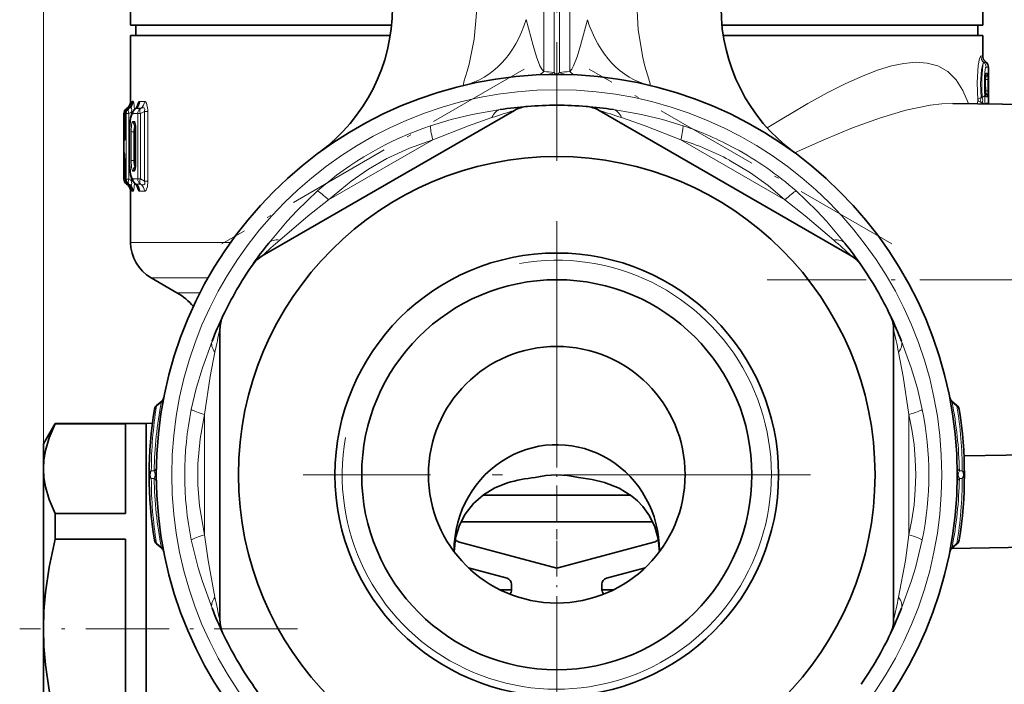
# Model space of a CAD drawing. Extents: x 0 to 420, y 0 to 297.
# Drawn here: x 342 to 390, y 106 to 139 of the extents above; entities that cross this region are included whole.
import ezdxf

# ---------------------------------------------------------------- set-up
doc = ezdxf.new("R2010")
doc.units = 0
doc.linetypes.add('DASHDOT', pattern=[18.5, 12, -3, 0.5, -3])

msp = doc.modelspace()

# ---------------------------------------------------------------- linework, layer by layer
at = {"color": 7, "lineweight": 13}
for p, q in [((343.463226, 116.863914), (343.463226, 271.764282)), ((367.832489, 136.209747), (367.832489, 145.569687)), ((368.332489, 136.162125), (368.332489, 145.569687)), ((368.593964, 136.162125), (368.593964, 145.569687)), ((369.093964, 136.209747), (369.093964, 145.569687)), ((389.257843, 136.6604), (389.272614, 136.659607)), ((389.258759, 136.659607), (389.257843, 136.6604)), ((389.258759, 136.659607), (389.272614, 136.659607)), ((389.272614, 136.659607), (389.280518, 136.659607)), ((389.280518, 136.659607), (389.371124, 136.659607)), ((389.344299, 136.684006), (389.333374, 136.694916)), ((389.371124, 136.659607), (389.344299, 136.684006)), ((389.365509, 136.429794), (389.477875, 136.429794)), ((389.479034, 136.429794), (389.477875, 136.429794)), ((389.477875, 136.429794), (389.477875, 134.630539)), ((389.346832, 135.819824), (389.321533, 135.797394)), ((389.326935, 135.893265), (389.340515, 135.910522)), ((389.337067, 135.913986), (389.32785, 135.905197)), ((389.328583, 135.914902), (389.337067, 135.913986)), ((389.340515, 135.910522), (389.337067, 135.913986)), ((389.346832, 135.819824), (389.346436, 135.859314)), ((389.451447, 135.819824), (389.346832, 135.819824)), ((389.346832, 135.277878), (389.346832, 135.819824)), ((389.424713, 136.126251), (389.365509, 136.126251)), ((389.451447, 135.819824), (389.451447, 135.277878)), ((389.346832, 135.277878), (389.321533, 135.300323)), ((389.346436, 135.238403), (389.346832, 135.277878)), ((389.451447, 135.277878), (389.346832, 135.277878)), ((347.729095, 134.759109), (347.715942, 134.759003)), ((347.833435, 134.759949), (347.791229, 134.759613)), ((348.158264, 134.754227), (348.387207, 134.75592)), ((388.944092, 134.639847), (388.95874, 134.819687)), ((389.177521, 134.944687), (389.12442, 134.940948)), ((389.340515, 135.18718), (389.326935, 135.204437)), ((389.337067, 135.183716), (389.32785, 135.192505)), ((389.337067, 135.183716), (389.328583, 135.1828)), ((389.337067, 135.183716), (389.340515, 135.18718)), ((389.365509, 134.971466), (389.424713, 134.971466)), ((347.514221, 134.409271), (347.54541, 134.431366)), ((347.514221, 134.409271), (347.526398, 134.409271)), ((347.526398, 134.409271), (347.558838, 134.431564)), ((347.558838, 134.431564), (347.54541, 134.431366)), ((347.590942, 134.409317), (347.583893, 134.404678)), ((347.590942, 134.409317), (347.622162, 134.432541)), ((347.590942, 134.409317), (347.628448, 134.409332)), ((347.622162, 134.432541), (347.627655, 134.437225)), ((347.665192, 134.433212), (347.622162, 134.432541)), ((347.665192, 134.433212), (347.628448, 134.409332)), ((347.964478, 134.408829), (347.98468, 134.421844)), ((347.964478, 134.408829), (348.188507, 134.409012)), ((347.98468, 134.421844), (348.218079, 134.425201)), ((348.218079, 134.425201), (348.188507, 134.409012)), ((348.383057, 134.267487), (348.188507, 134.160965)), ((348.383057, 134.267487), (348.549103, 134.267487)), ((348.383057, 130.871887), (348.383057, 134.267487)), ((348.549103, 130.871887), (348.549103, 134.267487)), ((389.117676, 134.63681), (389.12442, 134.698425)), ((389.177521, 134.694687), (389.12442, 134.698425)), ((389.424713, 134.667908), (389.365509, 134.667908)), ((347.386353, 134.163544), (347.398682, 134.16362)), ((347.386353, 134.163544), (347.386353, 130.97583)), ((347.415222, 133.36467), (347.398682, 134.163605)), ((347.464172, 134.164032), (347.463013, 134.164032)), ((347.464172, 134.164032), (347.502197, 134.164276)), ((347.464172, 134.164032), (347.464172, 133.67511)), ((347.502197, 130.975098), (347.502197, 134.164276)), ((347.502197, 134.164276), (347.628448, 134.164276)), ((347.736023, 134.234131), (347.628448, 134.164276)), ((347.628448, 130.975098), (347.628448, 134.164276)), ((347.795471, 134.234131), (347.736023, 134.234131)), ((347.736023, 134.234131), (347.736023, 134.067673)), ((347.83429, 134.159531), (348.061554, 134.160965)), ((347.83429, 133.779846), (347.888123, 133.77951)), ((348.061554, 134.160965), (348.188507, 134.160965)), ((348.061554, 130.978409), (348.061554, 134.160965)), ((348.188507, 130.978409), (348.188507, 134.160965)), ((347.464172, 133.67511), (347.463013, 133.67511)), ((347.933502, 133.554932), (347.951782, 133.537308)), ((347.949615, 133.554825), (347.933502, 133.554932)), ((347.966461, 133.389633), (347.95816, 133.389633)), ((347.966461, 131.749741), (347.966461, 133.389633)), ((347.666077, 133.269684), (347.662048, 133.269684)), ((347.666077, 133.269684), (347.666077, 131.86969)), ((347.7323, 133.269684), (347.7323, 131.86969)), ((347.7323, 133.269684), (347.863922, 133.269684)), ((347.863922, 133.269684), (347.891479, 133.269684)), ((347.863922, 133.269684), (347.863922, 131.86969)), ((347.958893, 133.268982), (347.891479, 133.269684)), ((347.891479, 133.269684), (347.891479, 131.86969)), ((357.353455, 129.958572), (362.423004, 132.885468)), ((374.503448, 132.885468), (379.572998, 129.958572)), ((347.666077, 131.86969), (347.662048, 131.86969)), ((347.7323, 131.86969), (347.863922, 131.86969)), ((347.863922, 131.86969), (347.891479, 131.86969)), ((347.891479, 131.86969), (347.891083, 131.672729)), ((347.891479, 131.86969), (347.958954, 131.870667)), ((347.396667, 130.975769), (347.396667, 131.617661)), ((347.396667, 131.617661), (347.43573, 131.617661)), ((347.435638, 131.637482), (347.436249, 131.646774)), ((347.459473, 130.975372), (347.436249, 131.646774)), ((347.933502, 131.584442), (347.951782, 131.602066)), ((347.949615, 131.584549), (347.933502, 131.584442)), ((347.966461, 131.749741), (347.95816, 131.749741)), ((347.396667, 130.975769), (347.386353, 130.97583)), ((347.396667, 130.975769), (347.45816, 130.975769)), ((347.458588, 130.964233), (347.459473, 130.975372)), ((347.502197, 130.975098), (347.459473, 130.975372)), ((347.502197, 130.975098), (347.628448, 130.975098)), ((347.628448, 130.975098), (347.736023, 130.905243)), ((347.736023, 131.071701), (347.736023, 130.905243)), ((347.795471, 130.905243), (347.736023, 130.905243)), ((347.888123, 131.359863), (347.83429, 131.359528)), ((348.061554, 130.978409), (347.83429, 130.979843)), ((348.061554, 130.978409), (348.188507, 130.978409)), ((348.188507, 130.978409), (348.383057, 130.871887)), ((347.514221, 130.730103), (347.54541, 130.708008)), ((347.524414, 130.730103), (347.514221, 130.730103)), ((347.524414, 130.730103), (347.557037, 130.70784)), ((347.54541, 130.708008), (347.557037, 130.70784)), ((347.58194, 130.732742), (347.586304, 130.730057)), ((347.618164, 130.706894), (347.586304, 130.730057)), ((347.628448, 130.730042), (347.586304, 130.730057)), ((347.618164, 130.706894), (347.665192, 130.706161)), ((347.618164, 130.706894), (347.620819, 130.704468)), ((347.628448, 130.730042), (347.665192, 130.706161)), ((347.964478, 130.730545), (347.98468, 130.717529)), ((348.188507, 130.730362), (347.964478, 130.730545)), ((348.218079, 130.714172), (347.98468, 130.717529)), ((348.188507, 130.730362), (348.218079, 130.714172)), ((348.383057, 130.871887), (348.549103, 130.871887)), ((347.715942, 130.380371), (347.727325, 130.38028)), ((347.787292, 130.379791), (347.833435, 130.379425)), ((348.387207, 130.383453), (348.158264, 130.385147)), ((352.585175, 127.88945), (347.713226, 127.88945)), ((351.483124, 126.157402), (348.713226, 126.157402)), ((349.963226, 125.435715), (351.095398, 125.435715)), ((348.974426, 119.909401), (349.212036, 120.108849)), ((387.952026, 119.909401), (387.714447, 120.108841)), ((351.313232, 113.642776), (351.313232, 119.496597)), ((385.61322, 119.496597), (385.61322, 113.642792)), ((348.85965, 116.757996), (348.720398, 116.758301)), ((388.066803, 116.757996), (388.206055, 116.758301)), ((348.85965, 116.381378), (348.720398, 116.381073)), ((388.066803, 116.381378), (388.206055, 116.381073)), ((349.212006, 113.030533), (348.974426, 113.229973)), ((387.714447, 113.030533), (387.952026, 113.229973)), ((366.186859, 110.769684), (366.134583, 110.769684)), ((370.79187, 110.769684), (370.739594, 110.769684))]:
    msp.add_line(p, q, dxfattribs=at)
at = {"color": 7, "linetype": 'DASHDOT', "lineweight": 13, "ltscale": 0.481758}
msp.add_line((368.463226, 131.856003), (368.463226, 151.126328), dxfattribs=at)
at = {"color": 7, "lineweight": 35}
for p, q in [((347.713226, 138.469681), (347.713226, 139.969681)), ((389.213226, 138.469681), (389.213226, 139.969681)), ((350.253387, 138.469681), (347.713226, 138.469681)), ((360.421295, 138.469681), (347.963226, 138.469681)), ((347.963226, 137.969681), (347.963226, 138.469681)), ((360.421295, 138.469681), (350.253387, 138.469681)), ((378.291443, 138.469681), (376.504944, 138.469681)), ((389.213226, 138.469681), (376.504944, 138.469681)), ((388.963226, 138.469681), (378.291443, 138.469681)), ((388.963226, 137.969681), (388.963226, 138.469681)), ((358.515137, 137.969681), (347.713226, 137.969681)), ((347.713226, 137.969681), (347.713226, 134.719376)), ((360.357574, 137.969681), (358.515137, 137.969681)), ((389.213226, 137.969681), (376.568573, 137.969681)), ((389.213226, 137.969681), (389.213226, 136.902603)), ((389.380798, 136.65181), (389.333374, 136.694916)), ((389.479034, 136.429794), (389.479034, 134.630508)), ((347.512848, 134.40831), (347.546997, 134.432495)), ((347.583893, 134.404678), (347.627655, 134.437225)), ((347.940765, 134.403503), (347.944489, 134.40593)), ((347.944489, 134.40593), (347.970184, 134.424637)), ((360.59845, 130.966049), (366.401642, 134.316513)), ((382.801636, 127.228493), (370.524811, 134.316513)), ((391.69101, 134.591888), (387.756012, 134.660583)), ((347.386292, 134.163544), (347.386292, 130.97583)), ((347.463013, 134.164032), (347.463013, 133.67511)), ((347.95816, 131.749741), (347.95816, 133.389633)), ((347.662048, 133.269684), (347.662048, 131.86969)), ((347.458588, 130.964233), (347.435638, 131.637482)), ((360.59845, 130.966049), (354.124817, 127.228493)), ((347.512848, 130.731064), (347.546997, 130.706879)), ((347.620819, 130.704468), (347.58194, 130.732742)), ((347.713226, 130.419998), (347.713226, 127.88945)), ((347.940765, 130.73587), (347.944489, 130.733444)), ((347.944489, 130.733444), (347.970184, 130.714737)), ((349.963226, 125.435715), (348.713226, 126.157402)), ((352.063232, 109.481674), (352.063232, 123.657715)), ((384.86322, 109.481674), (384.86322, 123.657715)), ((348.974426, 119.940964), (349.226624, 120.152557)), ((387.952026, 119.940964), (387.699829, 120.152557)), ((343.463226, 118.069687), (344.040588, 119.069687)), ((344.040588, 119.069687), (344.040588, 119.066902)), ((348.463226, 119.069687), (344.040588, 119.069687)), ((344.040588, 119.066902), (344.040588, 119.043365)), ((344.040588, 119.043365), (347.463226, 119.043365)), ((347.463226, 119.043365), (347.463226, 114.684464)), ((348.463226, 119.069687), (348.772308, 119.077782)), ((348.463226, 119.069687), (348.463226, 117.845512)), ((348.463226, 119.069687), (348.463226, 119.066902)), ((348.463226, 119.066902), (348.463226, 99.069687)), ((343.463226, 118.069687), (343.463226, 118.067184)), ((343.463226, 118.067184), (343.463226, 116.863914)), ((348.463226, 117.845512), (348.463226, 99.069687)), ((391.69101, 117.547485), (388.291962, 117.488152)), ((343.463226, 116.863914), (343.463226, 109.069687)), ((348.463226, 116.906754), (348.463226, 105.312439)), ((372.069183, 115.569687), (364.857269, 115.569687)), ((364.8573, 115.569687), (372.069183, 115.569687)), ((344.040588, 114.684464), (347.463226, 114.684464)), ((344.040588, 114.684464), (344.040588, 113.428589)), ((363.86145, 114.269684), (373.065002, 114.269684)), ((344.040588, 113.428589), (347.463226, 113.428589)), ((347.463226, 113.428589), (347.463226, 104.710785)), ((349.226624, 112.986816), (348.974426, 113.19841)), ((363.732025, 113.286728), (368.463226, 112.018997)), ((373.194427, 113.286728), (368.463226, 112.018997)), ((387.699829, 112.986816), (387.952026, 113.19841)), ((363.463226, 112.85688), (363.463348, 112.819595)), ((373.463226, 112.856888), (373.463104, 112.819504)), ((392.708771, 113.065247), (387.689392, 112.977631)), ((364.165588, 112.031746), (366.040863, 111.529266)), ((372.760864, 112.031738), (370.88559, 111.529266)), ((366.263214, 110.969688), (366.263214, 111.239487)), ((370.663239, 110.969688), (370.663239, 111.239487)), ((366.263214, 110.969688), (365.687897, 110.969688)), ((371.238556, 110.969688), (370.663239, 110.969688)), ((343.463226, 109.069687), (343.463226, 101.275459))]:
    msp.add_line(p, q, dxfattribs=at)
at = {"color": 7, "linetype": 'DASHDOT', "lineweight": 13, "ltscale": 0.425281}
for p, q in [((366.879303, 136.324356), (352.147125, 127.818726)), ((384.779327, 127.818726), (370.04715, 136.324356))]:
    msp.add_line(p, q, dxfattribs=at)
at = {"color": 7, "linetype": 'DASHDOT', "lineweight": 13}
for p, q in [((368.463226, 128.919693), (368.463226, 104.219688)), ((380.813232, 116.569687), (356.11322, 116.569687))]:
    msp.add_line(p, q, dxfattribs=at)
at = {"color": 7, "linetype": 'DASHDOT', "lineweight": 13, "ltscale": 0.402582}
msp.add_line((378.701904, 126.069687), (394.805176, 126.069687), dxfattribs=at)
at = {"color": 7, "linetype": 'DASHDOT', "lineweight": 13, "ltscale": 0.003937}
msp.add_line((368.463226, 116.572586), (368.463226, 116.4151), dxfattribs=at)
at = {"color": 7, "linetype": 'DASHDOT', "lineweight": 13, "ltscale": 0.144451}
msp.add_line((368.463226, 116.051193), (368.463226, 110.273148), dxfattribs=at)
at = {"color": 7, "linetype": 'DASHDOT', "lineweight": 13, "ltscale": 0.338246}
msp.add_line((355.840759, 109.069687), (342.310913, 109.069687), dxfattribs=at)
at = {"color": 7, "lineweight": 13}
for points in [[(364.202057, 144.009918), (364.441833, 142.392914), (364.572144, 140.79277), (364.57431, 139.251663), (364.438538, 137.788391), (364.19577, 136.569733), (364.100952, 136.223907)], [(372.964996, 135.542938), (372.983063, 135.541092), (372.990204, 135.542511), (372.998566, 135.547684), (373.006012, 135.562485), (373.007721, 135.577179), (373.003845, 135.618423), (372.943329, 135.838577), (372.757477, 136.471191), (372.654266, 136.893494), (372.431244, 138.246796), (372.339569, 139.814224), (372.355835, 140.785645), (372.422028, 141.779892), (372.548706, 142.894852), (372.72406, 144.013382)], [(366.971649, 138.73764), (367.309723, 137.477539), (367.47699, 136.924316), (367.64212, 136.490768), (367.72998, 136.327179), (367.832489, 136.209747)], [(369.95459, 138.736786), (369.616821, 137.477814), (369.449463, 136.924301), (369.284332, 136.490799), (369.196442, 136.327133), (369.093964, 136.209747)], [(388.5112, 134.647385), (388.244415, 135.287933), (387.907806, 135.81424), (387.498352, 136.214828), (387.018433, 136.485291), (386.505615, 136.624786), (385.944427, 136.659988), (385.370697, 136.607269), (384.768768, 136.481812), (384.087982, 136.275253), (383.388702, 136.008774), (382.533356, 135.625793), (381.660583, 135.185486), (380.689453, 134.650879), (378.714294, 133.461868)], [(388.95874, 134.819687), (388.926849, 135.684662), (388.985596, 136.510864), (389.052551, 136.853653), (389.088623, 136.944733), (389.101044, 136.960495), (389.107086, 136.964828), (389.115845, 136.966812)], [(389.12442, 134.940948), (389.091431, 135.632629), (389.143097, 136.295135), (389.202942, 136.570084), (389.233704, 136.641678), (389.244812, 136.655167), (389.250153, 136.658813), (389.257843, 136.6604)], [(389.200684, 136.990417), (389.20166, 136.991211), (389.203522, 136.989502), (389.205261, 136.98288), (389.209381, 136.924683)], [(364.100952, 136.223907), (363.943756, 135.707855), (363.91806, 135.58049), (363.922424, 135.554352), (363.928162, 135.546494), (363.943298, 135.540833), (363.960541, 135.542725)], [(368.593964, 136.162125), (368.529694, 136.105591), (368.422974, 136.093018), (368.373657, 136.12178), (368.332489, 136.162125)], [(389.346436, 135.859314), (389.36142, 135.898544), (389.361847, 135.907181), (389.360992, 135.910278), (389.359253, 135.912689), (389.35675, 135.914062), (389.352295, 135.914383), (389.340515, 135.910522)], [(389.451447, 135.819824), (389.439484, 136.084427), (389.432617, 136.115723), (389.429108, 136.123184), (389.427338, 136.125183), (389.424713, 136.126251)], [(389.340515, 135.18718), (389.350708, 135.183563), (389.354828, 135.183304), (389.358124, 135.18425), (389.360901, 135.187256), (389.362, 135.193558), (389.359924, 135.205643), (389.346436, 135.238403)], [(389.424713, 134.971466), (389.425934, 134.97168), (389.428345, 134.973541), (389.43161, 134.979309), (389.438049, 135.004471), (389.451447, 135.277878)], [(347.749176, 134.589432), (347.73642, 134.735718), (347.731354, 134.756668), (347.730316, 134.758377), (347.729095, 134.759109)], [(347.791229, 134.759613), (347.787445, 134.758148), (347.784485, 134.754822), (347.780121, 134.74588), (347.772003, 134.712891), (347.76178, 134.62265)], [(347.900818, 134.373474), (347.870972, 134.682343), (347.85141, 134.743439), (347.841827, 134.756424), (347.836182, 134.759583), (347.833435, 134.759949)], [(348.109711, 134.734604), (348.063599, 134.673538), (347.989258, 134.441315)], [(348.387207, 134.75592), (348.420441, 134.747574), (348.443329, 134.730728), (348.488373, 134.662155), (348.546448, 134.366913), (348.549103, 134.267487)], [(389.12442, 134.940948), (388.998535, 134.877335), (388.95874, 134.819687)], [(389.12442, 134.698425), (388.998535, 134.762039), (388.95874, 134.819687)], [(347.600311, 134.416824), (347.595428, 134.430573), (347.591858, 134.435028), (347.585236, 134.438751), (347.577332, 134.439178), (347.558807, 134.431564)], [(347.736023, 134.234131), (347.767273, 134.367218), (347.763306, 134.415848), (347.755768, 134.432388), (347.738892, 134.446869), (347.716492, 134.45047), (347.665192, 134.433212)], [(348.218079, 134.425201), (348.302429, 134.447449), (348.342773, 134.445435), (348.368896, 134.434677), (348.388824, 134.413986), (348.399872, 134.382401), (348.392456, 134.29837), (348.383057, 134.267487)], [(362.314972, 133.571732), (363.31839, 133.876389), (364.340088, 134.117554), (365.707458, 134.357483)], [(374.611481, 133.571732), (373.608063, 133.876389), (372.586365, 134.117554), (371.218994, 134.357483)], [(387.756012, 134.660583), (387.217194, 134.643753), (386.652832, 134.579224), (385.464539, 134.331009), (384.219788, 133.958282), (382.856781, 133.462036), (381.461884, 132.888489), (380.044342, 132.258148)], [(347.666077, 133.269684), (347.678558, 133.624054), (347.716827, 133.927826), (347.780151, 134.119095), (347.803406, 134.146866), (347.815552, 134.154922), (347.83429, 134.159531)], [(347.7323, 133.269684), (347.761749, 133.635651), (347.793976, 133.741867), (347.813934, 133.770721), (347.827393, 133.778854), (347.83429, 133.779846)], [(347.888123, 133.77951), (347.89743, 133.776932), (347.903717, 133.772247), (347.915985, 133.755722), (347.948608, 133.643188), (347.966461, 133.389633)], [(362.423004, 132.885468), (364.165314, 133.571823), (365.308105, 133.964615)], [(374.503448, 132.885468), (372.761139, 133.571823), (371.618347, 133.964615)], [(347.415222, 133.36467), (347.43277, 132.92688), (347.438477, 132.87851), (347.440582, 132.871063), (347.441376, 132.86972), (347.442505, 132.869278), (347.44397, 132.871231), (347.445618, 132.877045), (347.450745, 132.922852), (347.461609, 133.267014), (347.464172, 133.67511)], [(347.891083, 133.466644), (347.907349, 133.526123), (347.917267, 133.544418), (347.927979, 133.553772), (347.933502, 133.554932)], [(362.423004, 132.885483), (361.288727, 132.476547), (360.191925, 131.967056), (359.302917, 131.455872), (358.458069, 130.875641), (357.353455, 129.958572)], [(347.396667, 131.617661), (347.401245, 132.20343), (347.404602, 132.26329), (347.40567, 132.268845), (347.40625, 132.269958), (347.407562, 132.268356), (347.408508, 132.264099), (347.410889, 132.24408), (347.424988, 131.970367), (347.436249, 131.646774)], [(347.666077, 131.86969), (347.678558, 131.515366), (347.716827, 131.211533), (347.780151, 131.020279), (347.803406, 130.992508), (347.815582, 130.984451), (347.83429, 130.979843)], [(347.7323, 131.86969), (347.756775, 131.530548), (347.787994, 131.410751), (347.807404, 131.375702), (347.817902, 131.365372), (347.83429, 131.359528)], [(376.859009, 131.901138), (377.893311, 131.281158), (378.760193, 130.651642), (379.572998, 129.958572)], [(347.966461, 131.749741), (347.948212, 131.493805), (347.92746, 131.409485), (347.913483, 131.379425), (347.902283, 131.365814), (347.896545, 131.361984), (347.888123, 131.359863)], [(347.933502, 131.584442), (347.927979, 131.585602), (347.917267, 131.594955), (347.907349, 131.613251), (347.891083, 131.672729)], [(347.665192, 130.706161), (347.712738, 130.689209), (347.734222, 130.690765), (347.758636, 130.711838), (347.766418, 130.738281), (347.761627, 130.814133), (347.736023, 130.905243)], [(347.727325, 130.38028), (347.728394, 130.380798), (347.729156, 130.38176), (347.730713, 130.385254), (347.738556, 130.430954), (347.747498, 130.547089)], [(347.787292, 130.379807), (347.785095, 130.380402), (347.78363, 130.38147), (347.780731, 130.385269), (347.77652, 130.395172), (347.759674, 130.51384)], [(347.833435, 130.379425), (347.83667, 130.379929), (347.843353, 130.384338), (347.85025, 130.39386), (347.864441, 130.43071), (347.900818, 130.7659)], [(348.109711, 130.40477), (348.063629, 130.465805), (347.989258, 130.698059)], [(348.383057, 130.871887), (348.401489, 130.781738), (348.39682, 130.743546), (348.364502, 130.702026), (348.325928, 130.691574), (348.291046, 130.693268), (348.218079, 130.714172)], [(348.549103, 130.871887), (348.52652, 130.604233), (348.465607, 130.435562), (348.41272, 130.388275), (348.387207, 130.383453)], [(354.436432, 127.850174), (355.328217, 128.914719), (355.801666, 129.42775), (356.813141, 130.395264)], [(354.976349, 127.99958), (356.361298, 129.188477), (357.353455, 129.958572)], [(381.950104, 127.99958), (380.565155, 129.188477), (379.572998, 129.958572)], [(382.490021, 127.850174), (381.598236, 128.914719), (381.124786, 129.42775), (380.113312, 130.395264)], [(350.664886, 119.746155), (350.902771, 120.767487), (351.204773, 121.772888), (351.680664, 123.077011)], [(386.261566, 119.746155), (386.023682, 120.767487), (385.72168, 121.772888), (385.245789, 123.077011)], [(351.313232, 119.496597), (351.589996, 121.348663), (351.821228, 122.534729)], [(385.61322, 119.496597), (385.336456, 121.348663), (385.105225, 122.534729)], [(349.226624, 120.152557), (349.227631, 120.153244), (349.228668, 120.152458), (349.228455, 120.150436), (349.225769, 120.141678), (349.212006, 120.108841)], [(387.699829, 120.152557), (387.698822, 120.153244), (387.697784, 120.152458), (387.697998, 120.150436), (387.700684, 120.141678), (387.714447, 120.108841)], [(351.313232, 119.496597), (351.10022, 118.309814), (350.993073, 117.105225), (350.991241, 116.07972), (351.07135, 115.057953), (351.313232, 113.642776)], [(385.61322, 119.496582), (385.755219, 118.774521), (385.859436, 118.044357), (385.923218, 117.308418), (385.944672, 116.569473), (385.923187, 115.830627), (385.859406, 115.094803), (385.755188, 114.364746), (385.61322, 113.642792)], [(351.821228, 110.60466), (351.48407, 112.398499), (351.313232, 113.642776)], [(385.105225, 110.60466), (385.442383, 112.398499), (385.61322, 113.642776)], [(351.680634, 110.062378), (351.20462, 111.366959), (350.99704, 112.033485), (350.664886, 113.393219)], [(385.245819, 110.062378), (385.721832, 111.366959), (385.929413, 112.033485), (386.261566, 113.393219)], [(349.212006, 113.030533), (349.225769, 112.997688), (349.228485, 112.988937), (349.228668, 112.986916), (349.228027, 112.986038), (349.226624, 112.986816)], [(387.714447, 113.030533), (387.700684, 112.997688), (387.697968, 112.988937), (387.697784, 112.986916), (387.698425, 112.986038), (387.699829, 112.986816)]]:
    msp.add_lwpolyline(points, dxfattribs=at)
at = {"color": 7, "lineweight": 35}
for points in [[(389.341278, 135.075897), (389.323273, 135.833572), (389.341156, 136.021393)], [(347.940765, 134.403503), (347.796661, 134.236404), (347.711914, 133.95517), (347.664001, 133.418137), (347.662048, 133.269684)], [(347.940765, 130.73587), (347.796661, 130.902969), (347.711914, 131.184219), (347.664001, 131.721237), (347.662048, 131.86969)], [(343.463226, 116.863914), (343.487457, 117.299072), (343.56134, 117.74247), (343.744812, 118.365295), (344.040588, 119.043365)], [(344.040588, 114.684464), (343.744812, 115.362534), (343.56134, 115.985359), (343.487457, 116.428757), (343.463226, 116.863914)], [(366.066101, 116.170677), (365.446777, 115.924789), (364.889832, 115.59333), (364.402679, 115.170547), (363.99884, 114.653717), (363.719116, 114.105255), (363.536621, 113.488632), (363.464111, 112.818527)], [(369.518066, 116.428802), (370.181915, 116.337891), (370.790649, 116.192169), (371.496246, 115.916656), (372.120972, 115.530869), (372.399811, 115.293915), (372.65329, 115.026695), (372.981598, 114.56543), (373.233734, 114.037186), (373.397552, 113.448967), (373.462341, 112.818527)], [(343.463226, 109.069687), (343.487457, 109.940002), (343.56134, 110.826797), (343.744812, 112.072449), (344.040588, 113.428589)], [(344.040588, 104.710785), (343.744812, 106.066925), (343.56134, 107.312576), (343.487457, 108.199371), (343.463226, 109.069687)]]:
    msp.add_lwpolyline(points, dxfattribs=at)
for radius in [19.5, 15.5, 10.8, 9.5, 6.25]:
    msp.add_circle((368.463226, 116.569687), radius, dxfattribs=at)
at = {"color": 7, "lineweight": 13}
msp.add_circle((368.463226, 116.569687), 18.75, dxfattribs=at)
at = {"color": 7, "lineweight": 35}
for centre, radius, start, end in [((351.691315, 139.330002), 8.77223, 306.434405, 359.963745), ((385.22995, 139.32753), 8.767014, 180.036591, 233.493668), ((389.592865, 136.983414), 0.387908, 187.511058, 228.029202), ((389.179016, 136.429794), 0.3, 360, 47.727385), ((347.318542, 134.756546), 0.396431, 305.184081, 355.637367), ((347.68631, 134.163544), 0.3, 125.321786, 180.000005), ((347.763031, 134.164032), 0.3, 126.65993, 180.000005), ((347.412659, 134.733978), 0.36622, 305.925652, 345.504546), ((347.834167, 134.598618), 0.22078, 308.021769, 328.257372), ((368.463226, 116.569687), 18, 94.564283, 98.806575), ((367.151642, 133.017471), 1.5, 94.55929, 120.000003), ((368.463226, 116.569687), 18, 85.440708, 94.55929), ((369.774811, 133.017471), 1.5, 60.000002, 85.440708), ((368.463226, 116.569687), 18, 81.19343, 85.435326), ((334.182159, 133.514984), 13.280863, 357.461432, 0.690756), ((346.886475, 133.420166), 1.071699, 358.368484, 11.272729), ((331.085846, 131.276947), 16.353184, 1.263261, 3.309656), ((346.886414, 131.719223), 1.07177, 348.727852, 1.631181), ((347.68631, 130.97583), 0.3, 179.999995, 234.678214), ((347.758362, 130.975372), 0.3, 182.128828, 233.976398), ((347.318542, 130.382828), 0.39643, 4.362464, 54.816291), ((347.406311, 130.402313), 0.370334, 14.309327, 54.626863), ((347.834167, 130.540756), 0.22078, 31.743284, 51.977521), ((349.713226, 127.88945), 2, 180.000005, 239.999997), ((368.463226, 116.569687), 18, 141.193438, 145.440709), ((368.463226, 116.569687), 18, 34.565446, 38.806556), ((354.874817, 125.929459), 1.5, 120.000003, 145.440709), ((382.051636, 125.929459), 1.5, 34.559292, 60.000002), ((368.463226, 116.569687), 18, 145.440709, 154.559285), ((368.463226, 116.569687), 18, 25.44071, 34.559292), ((348.463226, 122.837631), 3, 39.84453, 60.000002), ((368.463226, 116.569687), 18, 154.559285, 158.80657), ((353.563232, 123.6577), 1.5, 154.559285, 180.000005), ((383.36322, 123.6577), 1.5, 0, 25.44071), ((368.463226, 116.569687), 18, 21.193426, 25.43466), ((349.167267, 119.711151), 0.3, 130.000001, 170.753145), ((349.033783, 120.38237), 0.3, 310.00001, 348.897794), ((387.89267, 120.38237), 0.3, 191.102222, 229.999999), ((387.759186, 119.711151), 0.3, 9.246861, 50), ((368.463226, 116.569687), 19.85, 170.753008, 189.246978), ((368.463226, 116.569687), 19.85, 350.752993, 9.246953), ((368.463226, 112.23877), 4.320696, 75.869816, 104.130325), ((367.941101, 109.999878), 6.450133, 94.736841, 106.901572), ((363.86145, 113.769684), 0.5, 90.000003, 98.522726), ((373.065002, 113.769684), 0.5, 81.476985, 90.000003), ((349.167267, 113.428223), 0.3, 189.246855, 229.999999), ((363.86145, 113.769684), 0.5, 227.038155, 255), ((373.065002, 113.769684), 0.5, 285.000001, 312.961925), ((387.759186, 113.428223), 0.3, 310, 350.753139), ((349.033783, 112.757004), 0.3, 11.102221, 50), ((387.89267, 112.757004), 0.3, 130.000001, 168.897778), ((365.963226, 111.239487), 0.3, 360, 74.999999), ((370.963226, 111.239487), 0.3, 105, 179.999995), ((365.963226, 110.969688), 0.3, 314.217935, 0), ((370.963226, 110.969688), 0.3, 180.000005, 225.788436), ((368.463226, 116.569687), 18, 201.193444, 205.440715), ((368.463226, 116.569687), 18, 334.563298, 338.806558), ((353.563232, 109.481674), 1.5, 180.000005, 205.440715), ((383.36322, 109.481674), 1.5, 334.55929, 360), ((368.463226, 116.569687), 18, 205.440715, 214.559291), ((368.463226, 116.569687), 18, 325.440708, 334.55929), ((368.463226, 116.569687), 18, 214.559291, 218.806575)]:
    msp.add_arc(centre, radius, start, end, dxfattribs=at)
at = {"color": 7, "lineweight": 13}
for centre, radius, start, end in [((389.516296, 136.966202), 0.400415, 179.912538, 229.797525), ((389.137756, 137.058395), 0.093348, 256.551341, 312.789429), ((389.600891, 136.99115), 0.400218, 180.104989, 230.125223), ((389.287506, 136.739563), 0.079823, 265.006897, 315.63215), ((367.441589, 129.455841), 6.765208, 82.43272, 86.687456), ((369.484863, 129.455917), 6.765132, 93.312514, 97.567292), ((367.88147, 137.117767), 1.056518, 271.986012, 295.264485), ((369.044983, 137.117767), 1.056515, 244.735435, 268.013977), ((389.346375, 135.895264), 0.035799, 233.615764, 270.092335), ((389.346405, 135.202469), 0.035785, 89.935614, 126.431064), ((347.315918, 134.758987), 0.400015, 305.010434, 0.001462), ((347.328979, 134.759048), 0.400087, 305.061145, 0.008212), ((347.390747, 134.759323), 0.400433, 305.301308, 0.040506), ((347.432739, 134.759521), 0.400674, 305.465099, 0.062156), ((347.726685, 134.720276), 0.383148, 309.476623, 2.141587), ((347.755798, 134.752548), 0.402335, 304.688155, 0.239354), ((348.161224, 134.677979), 0.076409, 92.220811, 132.276585), ((347.983307, 134.753418), 0.403754, 305.576421, 0.354193), ((389.425171, 134.819687), 0.324306, 158.040865, 201.959135), ((388.884918, 134.819687), 0.31817, 336.867444, 23.132567), ((384.635895, 134.819366), 4.671972, 357.720654, 3.071317), ((347.68634, 134.163544), 0.300013, 125.011832, 180.00158), ((347.764526, 134.164246), 0.300336, 125.308249, 180.04058), ((348.136108, 134.160782), 0.301758, 124.685295, 180.236538), ((347.959167, 134.37738), 0.031915, 80.446583, 125.168353), ((348.001587, 134.320801), 0.102462, 99.497121, 123.847613), ((374.218872, 108.152573), 27.306808, 106.635051, 109.045582), ((362.707581, 108.152588), 27.306793, 70.954416, 73.364954), ((389.387634, 134.635147), 0.050272, 355.574275, 41.464784), ((348.137146, 133.778976), 0.302826, 179.836299, 227.732212), ((348.193115, 133.779053), 0.304976, 179.914477, 214.778581), ((347.502747, 133.341995), 0.090968, 116.853335, 165.470458), ((348.491882, 133.286926), 0.627704, 163.346132, 181.5724), ((347.742371, 133.135895), 0.363238, 53.612491, 65.830593), ((347.332581, 133.368271), 0.567325, 349.996173, 9.989716), ((367.431549, 118.356606), 16.051801, 108.586914, 131.413099), ((369.382172, 118.093384), 16.337622, 61.618483, 71.332617), ((370.490112, 119.959412), 13.53433, 61.927604, 72.751255), ((369.426086, 118.264221), 16.166698, 48.620589, 61.467618), ((348.491913, 131.852448), 0.627717, 178.42775, 196.653198), ((348.137146, 131.360397), 0.302826, 132.267774, 180.163674), ((348.193115, 131.360321), 0.304976, 145.221447, 180.085523), ((347.680511, 132.047882), 0.430195, 299.30295, 310.188089), ((347.696716, 130.975739), 0.300055, 179.993202, 234.948922), ((347.802734, 130.974792), 0.300498, 179.94061, 234.54635), ((348.136108, 130.978592), 0.301759, 179.763517, 235.314678), ((348.364502, 130.976578), 0.302808, 179.653318, 234.445946), ((347.315918, 130.380386), 0.400015, 359.998583, 54.989559), ((347.32724, 130.380325), 0.400077, 359.992631, 54.945641), ((347.386871, 130.380066), 0.400411, 359.961529, 54.713876), ((347.432739, 130.379852), 0.400674, 359.937839, 54.534901), ((347.959167, 130.761993), 0.031913, 234.830035, 279.554401), ((348.001587, 130.818573), 0.102464, 236.151048, 260.502872), ((347.726685, 130.419098), 0.383148, 357.858404, 50.523005), ((347.755798, 130.386826), 0.402335, 359.760645, 55.311845), ((347.983307, 130.385956), 0.403754, 359.645814, 54.423576), ((348.161224, 130.461395), 0.076408, 227.723852, 267.779032), ((372.877197, 107.374107), 27.310231, 130.954725, 133.364949), ((364.049255, 107.374084), 27.310259, 46.635053, 49.045273), ((368.463226, 116.569687), 10.45, 169.999993, 100.000014), ((378.630493, 117.345665), 27.306808, 166.635046, 169.045584), ((358.29599, 117.345673), 27.306793, 10.954417, 13.36495), ((368.386932, 116.75856), 19.666527, 170.780711, 180.000733), ((368.547821, 116.381531), 19.691758, 169.089051, 178.904552), ((349.089355, 119.718826), 0.222224, 121.08446, 169.465627), ((349.002472, 119.926506), 0.032131, 152.724478, 211.393471), ((349.10202, 120.296242), 0.216935, 300.420253, 347.836668), ((387.824463, 120.296204), 0.216937, 192.163182, 239.579476), ((368.380829, 116.381729), 19.689588, 1.094983, 10.911554), ((387.923981, 119.926506), 0.032131, 328.606528, 27.275522), ((387.837097, 119.718826), 0.222224, 10.534367, 58.915545), ((368.53952, 116.75856), 19.666527, 359.999266, 9.219289), ((366.399872, 116.569687), 16.051801, 168.586909, 191.413104), ((370.526642, 116.569687), 16.051736, 348.586873, 11.413126), ((348.843811, 116.561813), 0.231335, 122.136282, 178.043142), ((349.016144, 116.569687), 0.351113, 147.472513, 212.527487), ((348.739594, 116.952759), 0.228069, 301.650746, 356.940835), ((348.536987, 116.569687), 0.374101, 329.73173, 30.268277), ((388.186859, 116.952744), 0.228069, 183.059127, 238.349208), ((388.389465, 116.569687), 0.374101, 149.73168, 210.268306), ((388.082642, 116.561813), 0.231335, 1.956864, 57.863723), ((387.910309, 116.569687), 0.351113, 327.472508, 32.527492), ((368.386963, 116.380814), 19.666558, 179.999267, 189.219289), ((348.739594, 116.186623), 0.228069, 3.059151, 58.34922), ((368.546417, 116.757706), 19.690364, 181.095134, 190.911318), ((368.380035, 116.757706), 19.690364, 349.088677, 358.904861), ((368.53949, 116.380814), 19.666558, 350.780717, 0.000726), ((388.186859, 116.18663), 0.228069, 121.650805, 176.9409), ((349.089355, 113.420547), 0.222224, 190.534387, 238.915581), ((349.002472, 113.212868), 0.032131, 148.606529, 207.275522), ((387.923981, 113.212868), 0.032131, 332.724478, 31.393472), ((387.837097, 113.420547), 0.222224, 301.084421, 349.465607), ((349.10199, 112.84317), 0.216937, 12.163286, 59.579453), ((387.824432, 112.843147), 0.216935, 120.420361, 167.836736), ((378.63382, 115.794495), 27.310231, 190.95473, 193.364954), ((358.292603, 115.79451), 27.310259, 346.63505, 349.045273)]:
    msp.add_arc(centre, radius, start, end, dxfattribs=at)
for centre, major_axis, ratio, start_param, end_param in [((362.344208, 142.353546), (1.616333, -6.810837), 0.693547, 0, 0.856295411), ((374.581024, 142.353836), (-1.615997, -6.810913), 0.693435, 5.427023839, 6.283183206), ((389.258759, 135.548859), (0, 1.110748), 0.087156, 0, 2.145900762), ((389.06665, 136.429794), (0, 0.300003), 0.996195, 4.712388736, 5.585053362), ((389.179016, 136.429794), (0.201782, 0.221985), 0.594822, 0.000191803, 0.069748775), ((389.179016, 136.429794), (0, 0.300003), 0.996195, 4.71238898, 5.585053606), ((367.222412, 143.040619), (0.327759, -6.992325), 0.202211, 0.00000005, 0.206031967), ((369.704041, 143.040619), (-0.327759, -6.992325), 0.202212, 6.077153619, 6.283185307), ((389.365509, 135.548859), (0, 0.880936), 0.087156, 0.000000021, 2.145900762), ((389.365509, 135.548859), (0, 0.577393), 0.087156, 0.000000371, 3.141592654), ((389.125854, 136.126251), (0, 0.300003), 0.996195, 3.926384923, 4.71238898), ((389.06665, 136.126251), (0, 0.300003), 0.996195, 4.275241428, 4.71238898), ((389.002228, 135.069687), (0.29953, 0.016922), 0.54185, 5.30663782, 6.179300378), ((389.125854, 134.971466), (0, -0.300003), 0.996195, 1.570796116, 2.356800842), ((389.06665, 134.971466), (0, -0.300003), 0.996195, 1.570796327, 2.007865619), ((347.698486, 134.16362), (0.001923, -0.299988), 0.999266, 3.746592021, 4.706018187), ((347.800507, 134.164276), (0.001923, -0.299988), 0.994356, 3.749959333, 4.70598333), ((347.698486, 134.16362), (0.170044, -0.247162), 0.360473, 3.164950293, 3.789004518), ((347.800507, 134.164276), (0.163513, -0.251511), 0.506255, 3.2119651, 4.394411595), ((348.351898, 134.160965), (0.001923, -0.299988), 0.96782, 3.732651393, 4.706162813), ((348.351898, 134.160965), (0.144287, -0.263031), 0.49479, 3.30366373, 4.447357757), ((365.937103, 132.875168), (0.229645, -1.482315), 0.48638, 3.141592654, 3.814624463), ((370.989349, 132.875168), (-0.229645, -1.482315), 0.48638, 2.468560845, 3.141592654), ((389.258759, 134.090515), (0, 1.110748), 0.087156, 0.995691891, 1.057641256), ((389.002228, 134.569687), (-0.29953, 0.016922), 0.541853, 3.649879835, 4.118142416), ((389.365509, 134.090515), (0, 0.577393), 0.087156, 0.000000371, 0.350697991), ((389.06665, 134.667908), (0, 0.300003), 0.996195, 4.594166224, 4.71238898), ((389.125854, 134.667908), (0, 0.300003), 0.996195, 4.590705144, 4.71238898), ((347.698486, 134.163605), (0.299957, 0.00502), 0.399733, 2.415328627, 3.099794545), ((362.798004, 132.235962), (0.449524, -1.431061), 0.124586, 3.47143172, 4.20255555), ((374.128448, 132.235962), (-0.449524, -1.431061), 0.124586, 2.080629756, 2.811753576), ((347.68631, 130.97583), (0.001923, 0.299988), 0.999852, 1.57716308, 2.536992574), ((347.758362, 130.975372), (0.001923, 0.299988), 0.996384, 1.577187529, 2.534621503), ((347.800507, 130.975098), (-0.163513, -0.251511), 0.506255, 5.030366364, 6.212812861), ((348.351898, 130.978409), (-0.144287, -0.263031), 0.49479, 4.977420202, 6.121114231), ((347.696472, 130.975769), (-0.16922, -0.247726), 0.50055, 5.559197239, 6.259723047), ((347.408508, 131.075241), (0.199738, -0.378494), 0.240939, 5.883674855, 6.41155269), ((357.728455, 129.309052), (1.014557, -1.104828), 0.124586, 2.080629889, 2.811753732), ((379.197998, 129.309052), (-1.014557, -1.104828), 0.124586, 3.471431707, 4.202555575), ((355.605347, 126.910126), (1.168915, -0.940048), 0.486377, 2.468560835, 3.141597352), ((381.321106, 126.910126), (1.168915, 0.940048), 0.486377, 6.283180611, 6.956217131), ((353.079193, 122.534729), (1.39856, -0.542282), 0.48638, 3.141592654, 3.814624463), ((383.84726, 122.534729), (1.39856, 0.542282), 0.48638, 5.610153498, 6.283185307), ((352.063232, 119.496597), (1.464081, -0.326233), 0.124586, 3.47143172, 4.20255555), ((384.86322, 119.496582), (1.464081, 0.326233), 0.124588, 5.222221678, 5.953344675), ((348.913239, 116.569687), (-0.299988, 0), 0.820749, 0, 0.872664626), ((388.013214, 116.569687), (0.299988, 0), 0.820749, 5.410520681, 6.283185307), ((352.063232, 113.642776), (1.464081, 0.326233), 0.124586, 2.080629888, 2.811753732), ((384.86322, 113.642792), (1.464081, -0.326233), 0.124588, 0.329840595, 1.060963619), ((353.079193, 110.60466), (1.39856, 0.542282), 0.486377, 2.468560835, 3.141597352), ((383.84726, 110.60466), (1.39856, -0.542282), 0.486377, 6.283180611, 6.956217131)]:
    msp.add_ellipse(centre, major_axis=major_axis, ratio=ratio, start_param=start_param, end_param=end_param, dxfattribs=at)
at = {"color": 7, "lineweight": 35}
for centre, major_axis, ratio, start_param, end_param in [((368.463226, 112.856903), (0.000122, -5.176346), 0.965929, 1.570769497, 3.641570657), ((368.46344, 112.856644), (0.002594, -5.17662), 0.965924, 3.641097283, 4.711857482)]:
    msp.add_ellipse(centre, major_axis=major_axis, ratio=ratio, start_param=start_param, end_param=end_param, dxfattribs=at)

doc.saveas('drawing.dxf')
